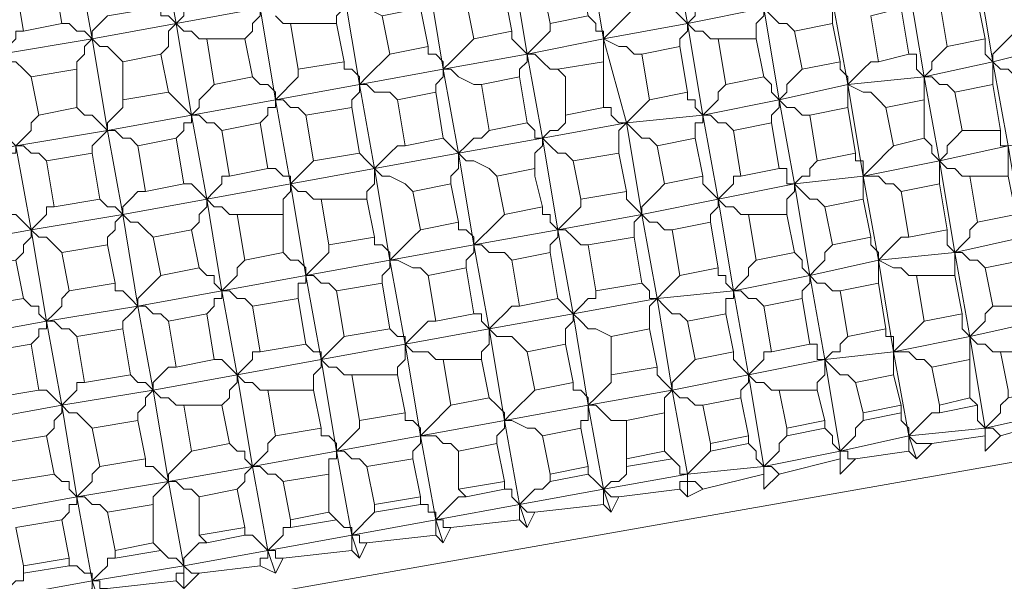
# Model space of a CAD drawing. Units: inches. Extents: x -122 to 146, y -357 to 28.
# Drawn here: x 69 to 76, y -195 to -192 of the extents above; entities that cross this region are included whole.
import ezdxf

# ---------------------------------------------------------------- set-up
doc = ezdxf.new("R2010")
doc.units = ezdxf.units.IN
doc.header["$MEASUREMENT"] = 0
doc.layers.add('PDF_Geometry', color=7, linetype='Continuous')

msp = doc.modelspace()

# ---------------------------------------------------------------- linework, layer by layer
at = {"layer": 'PDF_Geometry', "lineweight": 13}
for points in [[(68.5917, -187.8902), (68.6423, -187.8395), (68.6423, -187.7889), (68.693, -187.7889), (68.693, -187.7382), (69.3011, -187.6368), (69.4025, -188.1943), (69.5038, -188.8024), (69.6052, -189.3598), (69.7065, -189.9679), (69.8079, -190.5253), (69.9092, -191.1334), (70.0106, -191.6909), (70.568, -191.5895), (70.568, -191.6402), (70.5173, -191.6909), (70.5173, -191.7416), (70.4667, -191.7922)], [(74.1153, -191.7416), (74.0646, -191.6909), (74.014, -191.6909), (73.9633, -191.6402), (73.9126, -191.5895), (74.3687, -191.5389), (74.8755, -191.4375), (74.7741, -190.8801), (75.2302, -190.7787), (75.0782, -190.1706), (75.5342, -190.1199), (75.6356, -190.6774), (75.7369, -191.2855), (75.8383, -191.8429), (75.4329, -191.9443), (75.3822, -191.8936), (75.3822, -191.8429), (75.3822, -191.7922)], [(74.5207, -194.0726), (74.47, -194.022), (74.4194, -194.022), (74.3687, -193.9713), (74.318, -193.9206), (74.2167, -193.3632), (74.1153, -192.7551), (74.014, -192.1976), (73.9126, -191.5895), (73.8113, -191.0321), (74.2673, -190.9307), (74.2673, -190.9814), (74.2673, -191.0321), (74.2673, -191.0828)], [(70.1119, -191.2348), (70.0613, -191.1841), (70.0106, -191.1841), (69.9599, -191.1334), (69.9092, -191.1334), (70.4667, -191.0321), (70.568, -191.5895), (70.6694, -192.1976), (70.7707, -192.7551), (70.8721, -193.3632), (70.9734, -193.9206), (71.0748, -194.5287), (71.1761, -195.0861), (71.2268, -195.2382)], [(70.1119, -193.0591), (70.1626, -193.0084), (70.1626, -192.9578), (70.2133, -192.9071), (70.2133, -192.8564), (70.3146, -193.4645), (70.8721, -193.3632), (71.4295, -193.2618), (71.3282, -192.6537), (71.2268, -192.0963), (71.1255, -191.4882), (71.6829, -191.3868), (72.2403, -191.2855), (72.7471, -191.1841), (73.3045, -191.1334), (73.8113, -191.0321), (73.8113, -191.0828), (73.7606, -191.1334), (73.7606, -191.1841)], [(69.3011, -193.4645), (69.2505, -193.5152), (69.2505, -193.5659), (69.1998, -193.6166), (69.1491, -193.6672), (69.0477, -193.0591), (69.6559, -192.9578), (69.5545, -192.4003), (69.4532, -191.7922), (69.3518, -191.2348), (69.9092, -191.1334), (69.8586, -191.1841), (69.8079, -191.2348), (69.8079, -191.2855), (69.8586, -191.5895), (69.5545, -191.6402), (69.5038, -191.6909), (69.4532, -191.7416), (69.4532, -191.7922), (69.4025, -191.7416), (69.3518, -191.7416), (69.3011, -191.6909), (69.2505, -191.6909)], [(73.2538, -191.2855), (73.2538, -191.2348), (73.2538, -191.1841), (73.3045, -191.1841), (73.3045, -191.1334), (73.4059, -191.6909), (73.5072, -192.299), (73.6086, -192.8564), (73.7099, -193.4645), (73.2032, -193.5152), (72.6457, -193.6166), (72.595, -193.5659), (72.5444, -193.5152), (72.4937, -193.2111), (72.2403, -193.2618), (72.291, -193.5659), (72.5444, -193.5152)], [(75.5342, -194.174), (75.4836, -194.2247), (75.4836, -194.2753), (75.4329, -194.326), (75.3822, -194.3767), (75.2809, -193.7686), (75.7369, -193.6672), (75.6356, -193.1098), (76.041, -193.0591), (75.9396, -192.451), (75.5342, -192.5017), (75.0782, -192.603), (74.5714, -192.7044), (74.1153, -192.7551), (73.6086, -192.8564), (73.1018, -192.9578), (73.0005, -192.3497), (72.8484, -191.7922), (72.7471, -191.1841), (72.7471, -191.2348), (72.7471, -191.2855), (72.7471, -191.3361), (72.6964, -191.3868)], [(72.6964, -194.3767), (72.6964, -194.326), (72.7471, -194.326), (72.7471, -194.2753), (72.7471, -194.2247), (72.7977, -194.2247), (72.8484, -194.2753), (72.8991, -194.326), (73.0005, -194.326), (73.0005, -194.5794), (73.0005, -194.6301), (73.0005, -194.6807), (72.9498, -194.7314), (72.8991, -194.7314), (72.8484, -194.7821), (72.7471, -194.2247), (72.6457, -193.6166), (72.0883, -193.7179), (71.9869, -193.1605), (72.5444, -193.0591), (72.443, -192.451), (72.3417, -191.8936), (72.2403, -191.2855)], [(74.014, -192.6537), (74.0646, -192.6537), (74.0646, -192.7044), (74.0646, -192.7551), (74.1153, -192.7551), (74.166, -192.7044), (74.2167, -192.7044), (74.2167, -192.6537), (74.2673, -192.603), (74.2167, -192.299), (74.166, -192.299), (74.1153, -192.2483), (74.0646, -192.2483), (74.014, -192.1976), (74.47, -192.0963), (74.9768, -192.0456), (75.4329, -191.9443), (75.3315, -191.3361), (74.8755, -191.4375), (74.8755, -191.4882), (74.8755, -191.5389), (74.8248, -191.5895)], [(71.6322, -191.5895), (71.6322, -191.5389), (71.6829, -191.4882), (71.6829, -191.4375), (71.6829, -191.3868), (71.7842, -191.9949), (71.8856, -192.5524), (71.9869, -193.1605), (71.4295, -193.2618), (71.5309, -193.8193), (70.9734, -193.9206), (70.416, -194.022), (70.5173, -194.6301), (70.6187, -195.1875), (70.6694, -195.3395), (70.568, -195.2889), (70.1626, -195.3395), (70.0613, -195.4409)], [(75.0782, -191.5389), (75.3315, -191.5389), (75.3822, -191.7922), (75.1288, -191.8429), (75.0782, -191.5389), (75.0275, -191.5389), (74.9768, -191.4882), (74.9261, -191.4882), (74.8755, -191.4375), (74.9768, -192.0456), (75.0782, -192.603), (75.1795, -193.2111), (74.6727, -193.2618), (74.7741, -193.8699), (74.318, -193.9206), (73.8113, -194.022), (73.3045, -194.1233), (72.7471, -194.2247), (72.1896, -194.326), (72.291, -194.8834), (72.2403, -194.8328), (72.2403, -194.7821), (72.1896, -194.7821)], [(71.3788, -191.6402), (71.2775, -191.5895), (71.2268, -191.5389), (71.1761, -191.5389), (71.1255, -191.4882), (71.1255, -191.5389), (71.1255, -191.5895), (71.0748, -191.6402), (71.0748, -191.6909)], [(72.1896, -191.4882), (72.2403, -191.7416), (71.9869, -191.7922), (71.9363, -191.5389)], [(73.8619, -191.7922), (73.8619, -191.7416), (73.8619, -191.6909), (73.9126, -191.6402), (73.9126, -191.5895), (73.4059, -191.6909), (72.8484, -191.7922), (72.3417, -191.8936), (71.7842, -191.9949), (71.2268, -192.0963), (70.6694, -192.1976), (70.1119, -192.299), (69.5545, -192.4003), (68.9464, -192.5017), (68.389, -192.603), (68.4396, -192.603), (68.4903, -192.6537), (68.4903, -192.7044), (68.541, -192.7044)], [(69.8586, -191.5895), (69.9092, -191.5895), (69.9092, -191.6402), (69.9599, -191.6402), (70.0106, -191.6909), (70.0613, -191.6402), (70.0613, -191.5895), (70.1119, -191.5389), (70.1626, -191.5389)], [(72.7471, -191.6402), (72.7977, -191.6909), (72.7977, -191.7416), (72.8484, -191.7416), (72.8484, -191.7922), (72.8991, -191.7416), (72.9498, -191.6909), (73.0005, -191.6402), (73.0511, -191.5895)], [(73.3045, -191.5389), (73.3045, -191.5895), (73.3552, -191.6402), (73.4059, -191.6909), (73.4565, -191.6402), (73.4565, -191.5895), (73.5072, -191.5389), (73.5579, -191.5389)], [(73.8113, -194.478), (73.8619, -194.5287), (73.8619, -194.5794), (73.9126, -194.6301), (73.8113, -194.022), (73.7099, -193.4645), (74.2167, -193.3632), (74.6727, -193.2618), (74.5714, -192.7044), (74.47, -192.0963), (74.3687, -191.5389), (74.3687, -191.5895), (74.3687, -191.6402), (74.3687, -191.6909)], [(70.6694, -191.6402), (70.72, -191.6909), (70.7707, -191.6909)], [(69.6559, -191.9443), (69.6052, -191.8936), (69.5545, -191.8429), (69.5038, -191.8429), (69.4532, -191.7922), (70.0106, -191.6909), (70.1119, -192.299), (70.2133, -192.8564), (70.264, -192.9071), (70.3146, -192.9071), (70.3653, -192.9578), (70.416, -192.9578)], [(70.2133, -191.7922), (70.1626, -191.7922), (70.1119, -191.7416), (70.0613, -191.7416), (70.0106, -191.6909), (69.9599, -191.7416), (69.9599, -191.7922), (69.9599, -191.8429), (69.9092, -191.8936)], [(72.2403, -191.7416), (72.2403, -191.7922), (72.291, -191.8429), (72.3417, -191.8936), (72.3923, -191.8429), (72.443, -191.7922), (72.4937, -191.7416), (72.4937, -191.6909)], [(73.6086, -191.7922), (73.5579, -191.7922), (73.5072, -191.7416), (73.4565, -191.7416), (73.4059, -191.6909), (73.4059, -191.7416), (73.3552, -191.7922), (73.3552, -191.8429)], [(68.0849, -193.4139), (68.0342, -193.3632), (67.9836, -193.3125), (67.9329, -193.3125), (67.8822, -193.2618), (67.7809, -192.7044), (67.6795, -192.0963), (68.2876, -191.9949), (68.845, -191.8936), (69.4532, -191.7922), (69.4025, -191.8429), (69.4025, -191.8936), (69.3518, -191.9443), (69.3518, -191.9949)], [(68.693, -191.7922), (68.7437, -191.7922), (68.7944, -191.8429), (68.845, -191.8936), (68.8957, -191.8429), (68.9464, -191.7922), (68.9464, -191.7416), (68.9971, -191.7416)], [(71.6829, -191.8429), (71.6829, -191.8936), (71.7336, -191.8936), (71.7842, -191.9443), (71.7842, -191.9949), (71.8349, -191.9443), (71.8856, -191.8936), (71.9363, -191.8429), (71.9869, -191.7922)], [(73.1018, -191.8936), (73.0511, -191.8936), (73.0005, -191.8429), (72.9498, -191.8429), (72.8484, -191.7922), (72.8484, -191.8429), (72.8484, -191.8936), (72.8484, -191.9443)], [(75.6356, -192.0456), (75.5849, -192.0456), (75.5342, -191.9949), (75.4836, -191.9949), (75.4329, -191.9443), (75.4329, -191.8936), (75.4836, -191.8429), (75.5342, -191.7922), (75.5849, -191.7416)], [(74.8755, -191.8936), (74.9261, -191.8936), (74.9261, -191.9443), (74.9261, -191.9949), (74.9768, -192.0456), (75.0275, -191.9949), (75.0275, -191.9443), (75.0782, -191.8936), (75.1288, -191.8429)], [(69.0477, -192.0456), (68.9971, -191.9949), (68.9464, -191.9443), (68.8957, -191.9443), (68.845, -191.8936), (68.845, -191.9443), (68.7944, -191.9949), (68.7437, -192.0456), (68.7437, -192.0963)], [(71.1255, -191.9443), (71.1255, -191.9949), (71.1761, -191.9949), (71.2268, -192.0456), (71.2268, -192.0963), (71.2775, -192.0456), (71.3282, -191.9949), (71.3788, -191.9443), (71.4295, -191.8936)], [(72.595, -192.0456), (72.595, -192.299), (72.8484, -192.2483), (72.8484, -191.9443), (72.5444, -191.9949), (72.4937, -191.9949), (72.443, -191.9443), (72.3923, -191.8936), (72.3417, -191.8936), (72.3417, -191.9443), (72.291, -191.9949), (72.291, -192.0456)], [(70.5173, -192.0456), (70.568, -192.0963), (70.6187, -192.0963), (70.6694, -192.147), (70.6694, -192.1976), (70.72, -192.147), (70.7707, -192.0963), (70.8214, -192.0456), (70.8214, -191.9949)], [(72.0376, -192.0963), (71.9869, -192.0963), (71.8856, -192.0456), (71.8349, -191.9949), (71.7842, -191.9949), (71.7842, -192.0456), (71.7336, -192.0963), (71.7336, -192.147)], [(72.5444, -191.9949), (72.595, -192.0456), (72.595, -192.299), (72.595, -192.3497), (72.5444, -192.4003), (72.4937, -192.4003), (72.443, -192.451), (72.3923, -192.451), (72.3923, -192.4003), (72.3417, -192.3497)], [(73.9126, -192.0456), (73.9633, -192.0963), (73.9633, -192.147), (74.014, -192.1976), (74.0646, -192.147), (74.0646, -192.0963), (74.1153, -192.0456), (74.166, -191.9949)], [(74.4194, -191.9443), (74.4194, -191.9949), (74.47, -192.0456), (74.47, -192.0963), (74.5207, -192.0456), (74.5714, -191.9949), (74.6221, -191.9443), (74.6727, -191.9443)], [(75.4329, -192.0963), (75.4329, -192.0456), (75.4329, -191.9949), (75.4329, -191.9443), (75.5342, -192.5017), (75.6356, -193.1098), (75.1795, -193.2111), (75.2809, -193.7686), (74.7741, -193.8699), (74.8755, -194.4274), (75.3822, -194.3767), (75.8383, -194.2753), (76.2437, -194.174), (76.6491, -194.1233), (76.6491, -193.9713)], [(75.1795, -192.147), (75.1288, -192.0963), (75.0782, -192.0963), (75.0275, -192.0456), (74.9768, -192.0456), (74.9768, -192.0963), (74.9768, -192.147), (74.9768, -192.1976)], [(69.9599, -192.147), (70.0106, -192.1976), (70.0613, -192.2483), (70.1119, -192.299), (70.1626, -192.2483), (70.1626, -192.1976), (70.2133, -192.147), (70.264, -192.0963)], [(71.4802, -192.1976), (71.4295, -192.147), (71.3282, -192.147), (71.2775, -192.0963), (71.2268, -192.0963), (71.2268, -192.147), (71.1761, -192.1976), (71.1761, -192.2483)], [(73.5072, -192.299), (73.5579, -192.2483), (73.6086, -192.1976), (73.6086, -192.147), (73.6592, -192.0963)], [(74.7234, -192.2483), (74.6727, -192.1976), (74.6221, -192.147), (74.5714, -192.147), (74.47, -192.0963), (74.47, -192.147), (74.47, -192.1976), (74.47, -192.2483)], [(73.4059, -192.147), (73.4059, -192.1976), (73.4565, -192.1976), (73.4565, -192.2483), (73.5072, -192.299)], [(69.3518, -192.2483), (69.4025, -192.299), (69.4532, -192.299), (69.5038, -192.3497), (69.5545, -192.4003)], [(69.5545, -192.4003), (69.5545, -192.3497), (69.6052, -192.299), (69.6559, -192.2483), (69.6559, -192.1976)], [(70.8721, -192.299), (70.8214, -192.2483), (70.7707, -192.2483), (70.72, -192.1976), (70.6694, -192.1976), (70.6694, -192.2483), (70.6187, -192.2483), (70.6187, -192.299), (70.568, -192.3497)], [(73.9633, -192.3497), (73.9633, -192.299), (74.014, -192.2483), (74.014, -192.1976), (73.5072, -192.299), (73.0005, -192.3497), (72.443, -192.451), (71.8856, -192.5524), (71.3282, -192.6537), (71.3788, -192.7044), (71.4295, -192.7044), (71.5309, -192.7551), (71.5815, -192.8057)], [(72.8484, -192.2483), (72.8991, -192.2483), (72.8991, -192.299), (72.9498, -192.3497), (73.0005, -192.3497), (73.0511, -192.299), (73.1018, -192.2483), (73.1525, -192.1976)], [(74.2167, -192.299), (74.47, -192.2483), (74.5207, -192.5524), (74.2673, -192.603)], [(68.7944, -192.3497), (68.845, -192.4003), (68.8957, -192.4003), (68.8957, -192.451), (68.9464, -192.5017), (68.9971, -192.451), (69.0477, -192.4003), (69.0477, -192.3497), (69.0984, -192.299)], [(70.3146, -192.4003), (70.264, -192.3497), (70.2133, -192.3497), (70.1626, -192.299), (70.1119, -192.299), (70.1119, -192.3497), (70.0613, -192.3497), (70.0613, -192.4003), (70.0106, -192.451)], [(73.7099, -192.4003), (73.6592, -192.3497), (73.6086, -192.3497), (73.5579, -192.299), (73.5072, -192.299), (73.5072, -192.3497), (73.4565, -192.3497), (73.4565, -192.4003), (73.4565, -192.451)], [(73.2032, -192.5017), (73.1525, -192.451), (73.1018, -192.451), (73.0511, -192.4003), (73.0005, -192.3497), (72.9498, -192.4003), (72.9498, -192.451), (72.9498, -192.5017), (72.9498, -192.5524)], [(69.7572, -192.5017), (69.7065, -192.451), (69.6559, -192.451), (69.6052, -192.4003), (69.5545, -192.4003), (69.5038, -192.451), (69.4532, -192.5017), (69.4532, -192.5524)], [(71.7842, -192.451), (71.8349, -192.5017), (71.8856, -192.5524), (71.9363, -192.5017), (71.9869, -192.451), (72.0376, -192.451), (72.0883, -192.4003)], [(72.3923, -192.7044), (72.443, -192.9071), (72.3923, -192.7044), (72.3923, -192.6537), (72.139, -192.7044), (72.1896, -192.9578), (72.443, -192.9071), (72.443, -192.9578), (72.4937, -192.9578), (72.4937, -193.0084), (72.5444, -193.0591), (72.595, -193.0084), (72.6457, -192.9578), (72.6964, -192.9071), (72.6964, -192.8564), (72.6457, -192.603), (72.595, -192.5524), (72.5444, -192.5524), (72.4937, -192.5017), (72.443, -192.451), (72.443, -192.5017), (72.3923, -192.5524), (72.3923, -192.603), (72.3923, -192.6537)], [(74.9768, -192.451), (75.0275, -192.5017), (75.0275, -192.5524), (75.0782, -192.603), (75.0782, -192.6537), (75.0782, -192.7044), (75.0782, -192.7551)], [(75.2809, -192.7044), (75.2302, -192.7044), (75.1795, -192.6537), (75.1288, -192.6537), (75.0782, -192.603), (75.1288, -192.5524), (75.1288, -192.5017), (75.1795, -192.451), (75.2302, -192.4003)], [(75.4836, -192.4003), (75.4836, -192.451), (75.4836, -192.5017), (75.5342, -192.5017), (75.5342, -192.5524), (75.5342, -192.603), (75.5342, -192.6537), (75.5342, -192.7044)], [(68.9464, -192.5017), (69.0477, -193.0591), (68.4903, -193.1605)], [(69.1491, -192.603), (69.0984, -192.5524), (69.0477, -192.5524), (68.9971, -192.5017), (68.9464, -192.5017), (68.9464, -192.5524), (68.8957, -192.5524), (68.8957, -192.603), (68.845, -192.6537)], [(71.3282, -192.6537), (71.3788, -192.603), (71.4295, -192.5524), (71.4802, -192.5017), (71.5309, -192.5017)], [(74.5207, -192.5524), (74.5207, -192.603), (74.5714, -192.603), (74.5714, -192.6537), (74.5714, -192.7044), (74.6221, -192.6537), (74.6727, -192.603), (74.7234, -192.5524), (74.7741, -192.5017)], [(71.2268, -192.5524), (71.2775, -192.603), (71.3282, -192.6537)], [(72.139, -192.7044), (72.0883, -192.6537), (71.9869, -192.603), (71.9363, -192.603), (71.8856, -192.5524), (71.8856, -192.603), (71.8856, -192.6537), (71.8349, -192.7044), (71.8349, -192.7551)], [(70.6187, -192.6537), (70.6694, -192.6537), (70.72, -192.7044), (70.7707, -192.7044), (70.7707, -192.7551), (70.8214, -192.7044), (70.8721, -192.6537), (70.9227, -192.603)], [(70.4667, -193.2618), (70.416, -193.3125), (70.416, -193.3632), (70.3653, -193.4139), (70.3146, -193.4645), (69.7572, -193.5659), (69.6559, -192.9578), (70.2133, -192.8564), (70.7707, -192.7551), (71.3282, -192.6537), (71.3282, -192.7044), (71.3282, -192.7551), (71.2775, -192.8057), (71.2775, -192.8564)], [(70.0613, -192.7551), (70.1119, -192.7551), (70.1626, -192.8057), (70.2133, -192.8564), (70.264, -192.8057), (70.3146, -192.7551), (70.3146, -192.7044), (70.3653, -192.7044)], [(73.5072, -192.7044), (73.5072, -192.7551), (73.5579, -192.8057), (73.6086, -192.8564), (73.6592, -192.8057), (73.7099, -192.7551), (73.7099, -192.7044), (73.7606, -192.7044)], [(74.8248, -192.8057), (74.7741, -192.7551), (74.7234, -192.7551), (74.6727, -192.7044), (74.5714, -192.7044), (74.5714, -192.7551), (74.5714, -192.8057), (74.5714, -192.8564)], [(70.9734, -192.8564), (70.9227, -192.8564), (70.8721, -192.8057), (70.8214, -192.8057), (70.7707, -192.7551), (70.7707, -192.8057), (70.72, -192.8564), (70.72, -192.9071), (70.72, -192.9578)], [(73.0005, -192.8057), (73.0005, -192.8564), (73.0511, -192.9071), (73.1018, -192.9578), (73.1018, -192.9071), (73.1525, -192.8564), (73.2032, -192.8057), (73.2538, -192.7551)], [(74.318, -192.9071), (74.2673, -192.8564), (74.2167, -192.8564), (74.166, -192.8057), (74.1153, -192.7551), (74.1153, -192.8057), (74.0646, -192.8564), (74.0646, -192.9071), (74.0646, -192.9578)], [(69.5038, -192.8564), (69.5545, -192.9071), (69.6052, -192.9071), (69.6559, -192.9578), (69.6559, -192.9071), (69.7065, -192.8564), (69.7572, -192.8057), (69.8079, -192.8057)], [(68.8957, -192.9578), (68.9464, -192.9578), (68.9971, -193.0084), (69.0477, -193.0591), (69.0984, -193.0084), (69.1491, -192.9578), (69.1491, -192.9071), (69.1998, -192.9071)], [(73.8113, -192.9578), (73.7606, -192.9578), (73.7099, -192.9071), (73.6592, -192.9071), (73.6086, -192.8564), (73.6086, -192.9071), (73.5579, -192.9578), (73.5579, -193.0084)], [(69.8586, -193.1098), (69.8079, -193.0591), (69.7572, -193.0084), (69.7065, -193.0084), (69.6559, -192.9578), (69.6052, -193.0084), (69.6052, -193.0591), (69.5545, -193.1098), (69.5545, -193.1605)], [(71.8856, -193.0084), (71.8856, -193.0591), (71.9363, -193.0591), (71.9869, -193.1098), (71.9869, -193.1605), (72.0376, -193.1098), (72.0883, -193.0591), (72.139, -193.0084), (72.1896, -192.9578)], [(72.4937, -193.2111), (72.4937, -193.1605), (72.5444, -193.1098), (72.5444, -193.0591), (72.595, -193.0591), (72.6457, -193.1098), (72.6964, -193.1605), (72.7471, -193.1605), (72.7977, -193.4645), (72.7977, -193.5152), (72.7471, -193.5152), (72.6964, -193.5659), (72.6457, -193.6166), (72.5444, -193.0591), (73.1018, -192.9578), (73.2032, -193.5152), (73.3045, -194.1233), (73.4059, -194.6807), (73.3552, -194.6807), (73.3552, -194.6301), (73.3045, -194.5794)], [(73.3045, -193.0591), (73.2538, -193.0591), (73.2032, -193.0084), (73.1525, -193.0084), (73.1018, -192.9578), (73.0511, -193.0084), (73.0511, -193.0591), (73.0511, -193.1098)], [(75.1288, -193.0591), (75.1288, -193.1098), (75.1288, -193.1605), (75.1795, -193.2111), (75.2302, -193.1605), (75.2809, -193.1098), (75.2809, -193.0591), (75.3315, -193.0084)], [(69.2505, -193.2111), (69.1998, -193.1605), (69.1491, -193.1098), (69.0984, -193.1098), (69.0477, -193.0591), (69.0477, -193.1098), (68.9971, -193.1605), (68.9971, -193.2111), (68.9464, -193.2618)], [(71.3788, -193.4139), (71.3788, -193.3632), (71.4295, -193.3125), (71.4295, -193.2618), (71.4802, -193.2111), (71.5309, -193.1605), (71.5815, -193.1098), (71.6322, -193.0591)], [(70.72, -193.2111), (70.7707, -193.2618), (70.8214, -193.2618), (70.8721, -193.3125), (70.8721, -193.3632), (70.9227, -193.3125), (70.9734, -193.2618), (71.0241, -193.2111), (71.0241, -193.1605)], [(71.6829, -193.3632), (71.6322, -193.3125), (71.5815, -193.3125), (71.4802, -193.2618), (71.4295, -193.2618), (71.4295, -193.2111), (71.3788, -193.1605), (71.3282, -193.1605), (71.3282, -193.1098)], [(72.2403, -193.2618), (72.1896, -193.2111), (72.0883, -193.2111), (72.0376, -193.1605), (71.9869, -193.1605), (71.9869, -193.2111), (71.9363, -193.2618), (71.9363, -193.3125)], [(74.1153, -193.2111), (74.166, -193.2618), (74.166, -193.3125), (74.2167, -193.3632), (74.2673, -193.3125), (74.318, -193.2618), (74.318, -193.2111), (74.3687, -193.1605)], [(74.6221, -193.1098), (74.6221, -193.1605), (74.6727, -193.2111), (74.6727, -193.2618), (74.7234, -193.2111), (74.7741, -193.1605), (74.8248, -193.1098), (74.8755, -193.1098)], [(75.3822, -193.3125), (75.3315, -193.2618), (75.2809, -193.2618), (75.2302, -193.2111), (75.1795, -193.2111), (75.1795, -193.2618), (75.1795, -193.3125), (75.1795, -193.3632)], [(73.6086, -193.3125), (73.6086, -193.3632), (73.6592, -193.3632), (73.6592, -193.4139), (73.7099, -193.4645), (73.7606, -193.4139), (73.8113, -193.3632), (73.8113, -193.3125), (73.8619, -193.2618)], [(74.9261, -193.3632), (74.8755, -193.3632), (74.8248, -193.3125), (74.7741, -193.3125), (74.6727, -193.2618), (74.6727, -193.3125), (74.6727, -193.3632), (74.6727, -193.4139)], [(68.9971, -193.5152), (69.0477, -193.5659), (69.0984, -193.5659), (69.0984, -193.6166), (69.1491, -193.6672), (69.7572, -193.5659), (69.8586, -194.1233), (70.416, -194.022), (70.3146, -193.4645), (70.264, -193.4139), (70.264, -193.3632), (70.2133, -193.3632), (70.1626, -193.3125)], [(69.7572, -193.5659), (69.7572, -193.5152), (69.8079, -193.4645), (69.8586, -193.4139), (69.9092, -193.3632)], [(71.0748, -193.4645), (71.0241, -193.4139), (70.9734, -193.4139), (70.9227, -193.3632), (70.8721, -193.3632), (70.8721, -193.4139), (70.8214, -193.4139), (70.8214, -193.4645), (70.8214, -193.5152)], [(73.1018, -193.4139), (73.1525, -193.4645), (73.1525, -193.5152), (73.2032, -193.5152), (73.2538, -193.4645), (73.3045, -193.4139), (73.3552, -193.3632)], [(74.4194, -193.4645), (74.3687, -193.4645), (74.318, -193.4139), (74.2673, -193.4139), (74.2167, -193.3632), (74.2167, -193.4139), (74.166, -193.4645), (74.166, -193.5152)], [(69.6052, -193.4139), (69.6052, -193.4645), (69.6559, -193.4645), (69.7065, -193.5152), (69.7572, -193.5659), (69.8079, -193.5659), (69.8586, -193.6166), (69.9092, -193.6166), (69.9599, -193.6672)], [(70.5173, -193.5659), (70.4667, -193.5152), (70.416, -193.5152), (70.3653, -193.4645), (70.3146, -193.4645), (70.3146, -193.5152), (70.264, -193.5152), (70.264, -193.5659), (70.2133, -193.6166)], [(73.9126, -193.5659), (73.8619, -193.5152), (73.8113, -193.5152), (73.7606, -193.4645), (73.7099, -193.4645), (73.7099, -193.5152), (73.6592, -193.5152), (73.6592, -193.5659), (73.6592, -193.6166)], [(73.4059, -193.6672), (73.3552, -193.6166), (73.3045, -193.6166), (73.2538, -193.5659), (73.2032, -193.5152), (73.1525, -193.5659), (73.1525, -193.6166), (73.1525, -193.6672), (73.1525, -193.7179)], [(69.7572, -193.5659), (69.7065, -193.6166), (69.6559, -193.6672), (69.6559, -193.7179)], [(71.9869, -193.6166), (72.0376, -193.6166), (72.0376, -193.6672), (72.0883, -193.7179)], [(72.291, -193.5659), (72.2403, -193.5659), (72.1896, -193.6166), (72.139, -193.6672), (72.0883, -193.7179), (72.0883, -193.7686), (72.0883, -193.8193), (72.0376, -193.8699), (72.0376, -193.9206)], [(72.6457, -194.0726), (72.6457, -194.1233), (72.6964, -194.1233), (72.7471, -194.174), (72.7471, -194.2247), (72.7977, -194.174), (72.8484, -194.1233), (72.8991, -194.0726), (72.8991, -194.022), (72.8991, -193.7686), (72.7977, -193.7179), (72.7471, -193.7179), (72.6964, -193.6672), (72.6457, -193.6166), (72.6457, -193.6672), (72.595, -193.7179), (72.595, -193.7686), (72.595, -193.8193)], [(75.4836, -193.8699), (75.4329, -193.8699), (75.3822, -193.8193), (75.3315, -193.8193), (75.2809, -193.7686), (75.2302, -193.7179), (75.2302, -193.6672), (75.2302, -193.6166)], [(75.4329, -193.5659), (75.3822, -193.6166), (75.3822, -193.6672), (75.3315, -193.7179), (75.2809, -193.7686), (75.2809, -193.8193), (75.2809, -193.8699), (75.2809, -193.9206)], [(68.5917, -193.7686), (69.1491, -193.6672), (69.2505, -194.2247), (68.693, -194.326)], [(69.3518, -193.7686), (69.3011, -193.7179), (69.2505, -193.7179), (69.1998, -193.6672), (69.1491, -193.6672), (69.1491, -193.7179), (69.0984, -193.7179), (69.0984, -193.7686), (69.0477, -193.8193)], [(71.4295, -193.7179), (71.4802, -193.7686), (71.5309, -193.7686), (71.5309, -193.8193), (71.5815, -193.7686), (71.6322, -193.7179), (71.6829, -193.6672), (71.7336, -193.6672)], [(74.7234, -193.7179), (74.7234, -193.7686), (74.7741, -193.7686), (74.7741, -193.8193), (74.7741, -193.8699), (74.8248, -193.8193), (74.8755, -193.7686), (74.9261, -193.7179), (74.9768, -193.6672)], [(69.4532, -194.3767), (69.4025, -194.326), (69.3518, -194.2753), (69.3011, -194.2753), (69.2505, -194.2247), (69.8586, -194.1233), (69.9599, -194.7314), (70.5173, -194.6301), (71.0748, -194.5287), (71.6322, -194.4274), (71.5309, -193.8193), (72.0883, -193.7179), (72.1896, -194.326), (71.6322, -194.4274), (71.7336, -194.9848), (71.7336, -194.9341), (71.6829, -194.9341), (71.6829, -194.8834), (71.6322, -194.8834)], [(72.3417, -193.8699), (72.291, -193.8193), (72.2403, -193.7686), (72.139, -193.7686), (72.0883, -193.7179)], [(70.8721, -193.8193), (70.9227, -193.8699), (70.9734, -193.8699), (70.9734, -193.9206)], [(70.9734, -193.9206), (71.0241, -193.8699), (71.0748, -193.8193), (71.1255, -193.7686)], [(71.7842, -193.9206), (71.7336, -193.9206), (71.6829, -193.8699), (71.5815, -193.8699), (71.5309, -193.8193), (71.5309, -193.8699), (71.5309, -193.9206), (71.4802, -193.9713), (71.4802, -194.022)], [(74.2167, -193.8193), (74.2673, -193.8193), (74.2673, -193.8699), (74.2673, -193.9206), (74.318, -193.9206), (74.3687, -193.8699), (74.4194, -193.8699), (74.4194, -193.8193), (74.47, -193.7686)], [(70.3146, -194.2247), (70.3653, -194.174), (70.3653, -194.1233), (70.416, -194.0726), (70.416, -194.022), (70.4667, -193.9713), (70.5173, -193.9206), (70.5173, -193.8699), (70.568, -193.8699)], [(74.014, -194.1233), (73.9633, -194.1233), (73.9126, -194.0726), (73.8619, -194.0726), (73.8113, -194.022), (73.7606, -193.9713), (73.7099, -193.9206), (73.7099, -193.8699)], [(73.7606, -194.174), (73.7606, -194.1233), (73.8113, -194.0726), (73.8113, -194.022), (73.8619, -193.9713), (73.9126, -193.9206), (73.9126, -193.8699), (73.9633, -193.8699)], [(75.0275, -193.9713), (74.9768, -193.9206), (74.9261, -193.9206), (74.8755, -193.8699), (74.7741, -193.8699), (74.7741, -193.9206), (74.7741, -193.9713), (74.7741, -194.022)], [(57.8484, -197.7213), (79.4363, -193.9206)], [(70.6187, -194.1233), (70.568, -194.1233), (70.5173, -194.0726), (70.4667, -194.0726), (70.416, -194.022), (70.3653, -193.9713), (70.3146, -193.9206), (70.264, -193.9206)], [(71.1761, -194.022), (71.1255, -194.022), (71.0748, -193.9713), (71.0241, -193.9713), (70.9734, -193.9206), (70.9734, -193.9713), (70.9227, -194.022), (70.9227, -194.0726), (70.9227, -194.1233)], [(73.2032, -193.9713), (73.2032, -194.022), (73.2538, -194.0726), (73.3045, -194.1233), (73.3045, -194.0726), (73.3552, -194.022), (73.4059, -193.9713), (73.4565, -193.9206)], [(74.4194, -194.6807), (74.4194, -194.5287), (74.318, -193.9206), (74.318, -193.9713), (74.318, -194.022), (74.2673, -194.0726), (74.2673, -194.1233)], [(69.7065, -194.022), (69.7572, -194.0726), (69.8079, -194.0726), (69.8586, -194.1233), (69.8586, -194.0726), (69.9092, -194.022), (69.9599, -193.9713), (70.0106, -193.9713)], [(69.6052, -195.2382), (69.5545, -195.2382), (69.5545, -195.2889), (69.5038, -195.3395), (69.4532, -195.3902), (69.3518, -194.8328), (69.2505, -194.2247), (69.3011, -194.174), (69.3518, -194.1233), (69.3518, -194.0726), (69.4025, -194.0726)], [(69.0984, -194.1233), (69.1491, -194.1233), (69.1998, -194.174), (69.2505, -194.2247), (69.2505, -194.2753), (69.1998, -194.326), (69.1998, -194.3767), (69.1491, -194.4274)], [(70.0613, -194.2247), (70.0106, -194.2247), (69.9599, -194.174), (69.9092, -194.174), (69.8586, -194.1233), (69.8079, -194.174), (69.8079, -194.2247), (69.7572, -194.2753), (69.7572, -194.326)], [(72.0883, -194.174), (72.139, -194.2247), (72.1896, -194.2753), (72.1896, -194.326), (72.2403, -194.2753), (72.291, -194.2247), (72.3417, -194.174), (72.3923, -194.1233)], [(73.5072, -194.2247), (73.4565, -194.2247), (73.4059, -194.174), (73.3552, -194.174), (73.3045, -194.1233), (73.2538, -194.174), (73.2538, -194.2247), (73.2538, -194.2753)], [(74.318, -194.3767), (74.0646, -194.4274), (74.0646, -194.3767), (74.014, -194.1233), (74.2673, -194.1233), (74.318, -194.326), (74.318, -194.3767), (74.3687, -194.4274), (74.3687, -194.478), (74.4194, -194.5287), (74.47, -194.478), (74.5207, -194.4274), (74.5207, -194.3767), (74.5714, -194.326)], [(71.5309, -194.2753), (71.5309, -194.326), (71.5815, -194.326), (71.6322, -194.3767), (71.6322, -194.4274), (71.6829, -194.3767), (71.7336, -194.326), (71.7842, -194.2753), (71.8349, -194.2247)], [(74.8248, -194.2753), (74.8248, -194.326), (74.8755, -194.3767), (74.8755, -194.4274), (74.9261, -194.478), (74.9768, -194.478), (75.0275, -194.478)], [(75.0782, -194.2753), (75.0275, -194.2753), (74.9768, -194.326), (74.9261, -194.3767), (74.8755, -194.4274), (74.9261, -194.5794), (75.0275, -194.478), (75.3822, -194.4274), (75.3822, -194.5287), (75.3822, -194.3767), (75.3315, -194.326), (75.3315, -194.2753), (75.3315, -194.2247)], [(75.8383, -194.326), (75.8383, -194.2753), (75.8383, -194.4274), (75.8383, -194.326), (75.4836, -194.4274), (75.3822, -194.5287)], [(70.9734, -194.3767), (70.9734, -194.4274), (71.0241, -194.4274), (71.0748, -194.478), (71.0748, -194.5287), (71.1255, -194.478), (71.1761, -194.4274), (71.2268, -194.3767), (71.2268, -194.326)], [(72.443, -194.4274), (72.6964, -194.3767), (72.7471, -194.6301), (72.7471, -194.6807), (72.4937, -194.7314), (72.4937, -194.6807), (72.443, -194.4274), (72.3923, -194.3767), (72.3417, -194.3767), (72.2403, -194.326), (72.1896, -194.326), (72.1896, -194.3767), (72.139, -194.4274), (72.139, -194.478)], [(75.4836, -194.4274), (75.4329, -194.3767), (75.3822, -194.3767), (75.3822, -194.4274)], [(70.3653, -194.478), (70.416, -194.5287), (70.4667, -194.5287), (70.4667, -194.5794), (70.5173, -194.6301), (70.568, -194.5794), (70.6187, -194.5287), (70.6187, -194.478), (70.6694, -194.4274)], [(71.8856, -194.5287), (71.8349, -194.478), (71.7842, -194.478), (71.7336, -194.4274), (71.6322, -194.4274), (71.6322, -194.478), (71.5815, -194.5287), (71.5815, -194.5794)], [(72.4937, -194.7314), (72.443, -194.7821), (72.3923, -194.7821), (72.3417, -194.8328), (72.291, -194.8834), (72.8484, -194.7821), (73.4059, -194.6807), (73.9126, -194.6301), (74.4194, -194.5287), (74.8755, -194.4274), (74.8755, -194.478), (74.8755, -194.5287)], [(73.5579, -194.5287), (73.5072, -194.5794), (73.4565, -194.6301), (73.4059, -194.6807), (73.4059, -194.8328), (73.5072, -194.7821), (73.9126, -194.6807), (73.9126, -194.7821), (73.9126, -194.6301), (73.9633, -194.5794), (74.014, -194.5287), (74.014, -194.478), (74.0646, -194.4274)], [(69.8079, -194.5794), (69.8079, -194.6301), (69.8586, -194.6301), (69.9092, -194.6807), (69.9599, -194.7314), (69.9599, -194.6807), (70.0106, -194.6301), (70.0613, -194.5794), (70.1119, -194.5287)], [(71.0748, -194.5287), (71.0748, -194.5794), (71.0241, -194.5794), (71.0241, -194.6301), (71.0241, -194.6807)], [(71.2775, -194.6301), (71.2268, -194.5794), (71.1761, -194.5794), (71.1255, -194.5287), (71.0748, -194.5287)], [(73.9126, -194.7821), (74.014, -194.6807), (74.4194, -194.5794), (74.4194, -194.6807), (74.5207, -194.5794), (74.8755, -194.5287), (74.9261, -194.5794)], [(74.5207, -194.5794), (74.47, -194.5794), (74.47, -194.5287), (74.4194, -194.5287), (74.4194, -194.5794)], [(69.1998, -194.6807), (69.2505, -194.7314), (69.3011, -194.7314), (69.3011, -194.7821), (69.3518, -194.8328), (69.4025, -194.7821), (69.4532, -194.7314), (69.4532, -194.6807), (69.5038, -194.6301)], [(70.72, -194.7314), (70.6694, -194.6807), (70.6187, -194.6807), (70.568, -194.6301), (70.5173, -194.6301), (70.4667, -194.6807), (70.4667, -194.7314), (70.416, -194.7821)], [(74.014, -194.6807), (73.9633, -194.6301), (73.9126, -194.6301), (73.9126, -194.6807)], [(65.3484, -196.201), (65.3991, -196.1503), (65.4498, -196.0997), (65.4498, -196.1503), (65.5005, -196.1503), (65.4498, -196.2517), (65.4498, -196.0997), (65.3484, -195.5422), (65.9059, -195.4409), (66.4633, -195.3395), (67.0207, -195.2382), (67.6288, -195.1368), (68.1863, -195.0355), (68.7944, -194.9341), (69.3518, -194.8328), (69.9599, -194.7314), (70.0613, -195.2889), (70.0613, -195.4409), (70.0106, -195.3902), (69.5545, -195.4409), (69.5038, -195.5422)], [(69.3011, -195.2889), (69.3518, -195.2889), (69.4025, -195.3395), (69.4532, -195.3395), (69.4532, -195.3902), (70.0613, -195.2889), (70.6187, -195.1875), (71.1761, -195.0861), (71.7336, -194.9848), (72.291, -194.8834), (72.3417, -195.0355), (72.3923, -194.9341), (72.8484, -194.8834), (72.8991, -194.9341), (72.8484, -194.7821), (72.7977, -194.7314), (72.7471, -194.6807)], [(70.1626, -194.8328), (70.416, -194.7821), (70.4667, -195.0355), (70.4667, -195.0861), (70.2133, -195.1368), (70.1626, -195.0861), (70.1626, -194.8328), (70.1119, -194.7821), (70.0613, -194.7821), (70.0106, -194.7314), (69.9599, -194.7314), (69.9092, -194.7821), (69.8586, -194.8328), (69.8586, -194.8834)], [(73.5072, -194.7821), (73.4565, -194.7314), (73.4059, -194.7314), (73.4059, -194.6807), (73.4059, -194.7314), (73.3552, -194.7314), (73.3552, -194.7821)], [(72.9498, -194.8328), (72.8991, -194.8328), (72.8484, -194.7821), (72.8484, -194.8328), (72.8484, -194.8834)], [(72.8991, -194.9341), (72.9498, -194.8328), (73.3552, -194.7821), (73.4059, -194.8328)], [(69.5545, -194.9341), (69.5038, -194.8834), (69.4532, -194.8834), (69.4025, -194.8328), (69.3518, -194.8328), (69.3518, -194.8834), (69.3011, -194.8834), (69.3011, -194.9341), (69.2505, -194.9848)], [(71.9363, -194.8328), (71.8856, -194.8328), (71.8349, -194.8834), (71.7842, -194.9341), (71.7336, -194.9848), (71.7842, -195.1368), (71.8349, -195.0355), (72.291, -194.9848), (72.3417, -195.0355)], [(71.0748, -194.9848), (71.1255, -195.0355), (71.1761, -195.0355), (71.1761, -195.0861), (71.2268, -195.0355), (71.2775, -194.9848), (71.3282, -194.9341)], [(72.3923, -194.9341), (72.3417, -194.9341), (72.291, -194.8834), (72.291, -194.9341), (72.291, -194.9848)], [(71.8349, -195.0355), (71.7842, -195.0355), (71.7842, -194.9848), (71.7336, -194.9848), (71.7336, -195.0355), (71.7336, -195.0861)], [(70.4667, -195.0861), (70.5173, -195.0861), (70.568, -195.1368), (70.6187, -195.1875), (70.6694, -195.1368), (70.72, -195.0861), (70.72, -195.0355), (70.7707, -195.0355)], [(70.6694, -195.3395), (70.72, -195.2382), (71.1761, -195.1875), (71.2268, -195.2382), (71.2775, -195.1368), (71.7336, -195.0861), (71.7842, -195.1368)], [(71.2775, -195.1368), (71.2268, -195.1368), (71.2268, -195.0861), (71.1761, -195.0861), (71.1761, -195.1368), (71.1761, -195.1875)], [(69.9092, -195.1875), (69.9599, -195.2382), (70.0106, -195.2382), (70.0613, -195.2889), (70.0613, -195.2382), (70.1119, -195.1875), (70.1626, -195.1368), (70.2133, -195.1368)], [(70.72, -195.2382), (70.6694, -195.2382), (70.6694, -195.1875), (70.6187, -195.1875), (70.6187, -195.2382), (70.568, -195.2382), (70.568, -195.2889)], [(70.1626, -195.3395), (70.1119, -195.3395), (70.0613, -195.2889), (70.0613, -195.3395), (70.0106, -195.3395), (70.0106, -195.3902)], [(68.8957, -195.6436), (68.9971, -195.5422), (69.4025, -195.4916), (69.5038, -195.5422), (69.4532, -195.3902), (68.8957, -195.4916), (68.8957, -195.4409), (68.9464, -195.3902), (68.9971, -195.3902), (68.9971, -195.3395)], [(69.5545, -195.4409), (69.5038, -195.4409), (69.5038, -195.3902), (69.4532, -195.3902), (69.4532, -195.4409), (69.4025, -195.4916)]]:
    msp.add_lwpolyline(points, dxfattribs=at)
for points in [[(68.9971, -191.7416), (69.2505, -191.6909), (69.1998, -191.3868), (68.9464, -191.4375)], [(72.4937, -191.6909), (72.7471, -191.6402), (72.6964, -191.3868), (72.443, -191.4375)], [(71.4295, -191.8936), (71.6829, -191.8429), (71.6322, -191.5895), (71.3788, -191.6402)], [(74.8755, -191.8936), (74.6727, -191.9443), (74.6221, -191.6402), (74.8248, -191.5895)], [(71.1255, -191.9443), (71.0748, -191.6909), (70.7707, -191.6909), (70.8214, -191.9949)], [(74.166, -191.9949), (74.4194, -191.9443), (74.3687, -191.6909), (74.1153, -191.7416)], [(70.264, -192.0963), (70.5173, -192.0456), (70.4667, -191.7922), (70.2133, -191.7922)], [(73.6592, -192.0963), (73.9126, -192.0456), (73.8619, -191.7922), (73.6086, -191.7922)], [(73.1525, -192.1976), (73.1018, -191.8936), (73.3552, -191.8429), (73.4059, -192.147)], [(69.6559, -192.1976), (69.6559, -191.9443), (69.9092, -191.8936), (69.9599, -192.147)], [(69.3518, -192.2483), (69.0984, -192.299), (69.0477, -192.0456), (69.3518, -191.9949)], [(72.0883, -192.4003), (72.3417, -192.3497), (72.291, -192.0456), (72.0376, -192.0963)], [(75.2302, -192.4003), (75.1795, -192.147), (75.4329, -192.0963), (75.4836, -192.4003)], [(71.7842, -192.451), (71.7336, -192.147), (71.4802, -192.1976), (71.5309, -192.5017)], [(70.9227, -192.603), (70.8721, -192.299), (71.1761, -192.2483), (71.2268, -192.5524)], [(74.7741, -192.5017), (74.9768, -192.451), (74.9768, -192.1976), (74.7234, -192.2483)], [(70.3146, -192.4003), (70.568, -192.3497), (70.6187, -192.6537), (70.3653, -192.7044)], [(73.7606, -192.7044), (73.7099, -192.4003), (73.9633, -192.3497), (74.014, -192.6537)], [(69.7572, -192.5017), (70.0106, -192.451), (70.0613, -192.7551), (69.8079, -192.8057)], [(73.2538, -192.7551), (73.5072, -192.7044), (73.4565, -192.451), (73.2032, -192.5017)], [(69.1998, -192.9071), (69.1491, -192.603), (69.4532, -192.5524), (69.5038, -192.8564)], [(72.6457, -192.603), (72.6964, -192.8564), (73.0005, -192.8057), (72.9498, -192.5524)], [(75.2809, -192.7044), (75.3315, -193.0084), (75.5849, -192.9578), (75.5342, -192.7044)], [(71.6322, -193.0591), (71.8856, -193.0084), (71.8349, -192.7551), (71.5815, -192.8057)], [(75.1288, -193.0591), (74.8755, -193.1098), (74.8248, -192.8057), (75.0782, -192.7551)], [(71.2775, -192.8564), (71.3282, -193.1098), (71.0241, -193.1605), (70.9734, -192.8564)], [(74.318, -192.9071), (74.3687, -193.1605), (74.6221, -193.1098), (74.5714, -192.8564)], [(70.4667, -193.2618), (70.72, -193.2111), (70.72, -192.9578), (70.416, -192.9578)], [(73.8619, -193.2618), (74.1153, -193.2111), (74.0646, -192.9578), (73.8113, -192.9578)], [(73.3552, -193.3632), (73.6086, -193.3125), (73.5579, -193.0084), (73.3045, -193.0591)], [(69.9092, -193.3632), (69.8586, -193.1098), (70.1119, -193.0591), (70.1626, -193.3125)], [(69.3011, -193.4645), (69.6052, -193.4139), (69.5545, -193.1605), (69.2505, -193.2111)], [(73.1018, -193.4139), (72.7977, -193.4645), (72.7471, -193.1605), (73.0511, -193.1098)], [(68.6423, -193.3125), (68.693, -193.5659), (68.9971, -193.5152), (68.9464, -193.2618)], [(75.4329, -193.5659), (75.6863, -193.5659), (75.6356, -193.2618), (75.3822, -193.3125)], [(71.9869, -193.6166), (71.9363, -193.3125), (71.6829, -193.3632), (71.7336, -193.6672)], [(75.2302, -193.6166), (74.9768, -193.6672), (74.9261, -193.3632), (75.1795, -193.3632)], [(71.4295, -193.7179), (71.3788, -193.4139), (71.0748, -193.4645), (71.1255, -193.7686)], [(74.47, -193.7686), (74.4194, -193.4645), (74.6727, -193.4139), (74.7234, -193.7179)], [(70.8721, -193.8193), (70.8214, -193.5152), (70.5173, -193.5659), (70.568, -193.8699)], [(74.166, -193.5152), (74.2167, -193.8193), (73.9633, -193.8699), (73.9126, -193.5659)], [(69.9599, -193.6672), (70.2133, -193.6166), (70.264, -193.9206), (70.0106, -193.9713)], [(73.7099, -193.8699), (73.6592, -193.6166), (73.4059, -193.6672), (73.4565, -193.9206)], [(69.3518, -193.7686), (69.6559, -193.7179), (69.7065, -194.022), (69.4025, -194.0726)], [(73.1525, -193.7179), (73.2032, -193.9713), (72.8991, -194.022), (72.8991, -193.7686)], [(69.0477, -193.8193), (68.7437, -193.8699), (68.7944, -194.174), (69.0984, -194.1233)], [(72.595, -193.8193), (72.6457, -194.0726), (72.3923, -194.1233), (72.3417, -193.8699)], [(75.7876, -194.1233), (75.7876, -194.0726), (75.7369, -193.8699), (75.4836, -193.8699), (75.5342, -194.1233), (75.5342, -194.174)], [(71.8349, -194.2247), (72.0883, -194.174), (72.0376, -193.9206), (71.7842, -193.9206)], [(75.2809, -194.174), (75.2809, -193.9206), (75.0275, -193.9713), (75.0782, -194.2247), (75.0782, -194.2753), (75.3315, -194.2247)], [(71.5309, -194.2753), (71.4802, -194.022), (71.1761, -194.022), (71.2268, -194.326)], [(74.8248, -194.2753), (74.8248, -194.2247), (74.7741, -194.022), (74.5207, -194.0726), (74.5714, -194.2753), (74.5714, -194.326)], [(70.6694, -194.4274), (70.9734, -194.3767), (70.9227, -194.1233), (70.6187, -194.1233)], [(73.7606, -194.174), (73.8113, -194.4274), (73.8113, -194.478), (73.5579, -194.5287), (73.5579, -194.478), (73.5072, -194.2247)], [(70.3146, -194.2247), (70.3653, -194.478), (70.1119, -194.5287), (70.0613, -194.2247)], [(73.0005, -194.326), (73.0005, -194.5794), (73.0005, -194.6301), (73.3045, -194.5794), (73.2538, -194.5287), (73.2538, -194.2753)], [(69.8079, -194.5794), (69.5038, -194.6301), (69.4532, -194.3767), (69.7572, -194.326)], [(69.1491, -194.4274), (68.845, -194.478), (68.8957, -194.7314), (69.1998, -194.6807)], [(72.139, -194.478), (72.1896, -194.7314), (72.1896, -194.7821), (71.9363, -194.8328), (71.8856, -194.7821), (71.8856, -194.5287)], [(71.2775, -194.6301), (71.5815, -194.5794), (71.6322, -194.8328), (71.6322, -194.8834), (71.3282, -194.9341), (71.3282, -194.8834)], [(71.0241, -194.9341), (71.0241, -194.6807), (70.72, -194.7314), (70.7707, -194.9848), (70.7707, -195.0355), (71.0748, -194.9848)], [(69.8586, -195.1368), (69.8586, -194.8834), (69.5545, -194.9341), (69.6052, -195.1875), (69.6052, -195.2382), (69.9092, -195.1875)], [(68.9464, -195.0355), (68.9971, -195.2889), (68.9971, -195.3395), (69.3011, -195.2889), (69.3011, -195.2382), (69.2505, -194.9848)]]:
    msp.add_lwpolyline(points, close=True, dxfattribs=at)
at = {"layer": 'PDF_Geometry', "lineweight": 0}
for points in [[(75.2809, -194.174), (75.0782, -194.2247)], [(74.5714, -194.2753), (74.8248, -194.2247)], [(74.318, -194.326), (74.0646, -194.3767)], [(73.5579, -194.478), (73.8113, -194.4274)], [(73.0005, -194.5794), (73.2538, -194.5287)], [(72.4937, -194.6807), (72.7471, -194.6301)], [(71.8856, -194.7821), (72.1896, -194.7314)], [(71.3282, -194.8834), (71.6322, -194.8328)], [(70.7707, -194.9848), (71.0241, -194.9341)], [(70.1626, -195.0861), (70.4667, -195.0355)], [(69.6052, -195.1875), (69.8586, -195.1368)], [(68.9971, -195.2889), (69.3011, -195.2382)]]:
    msp.add_lwpolyline(points, dxfattribs=at)

doc.saveas('drawing.dxf')
